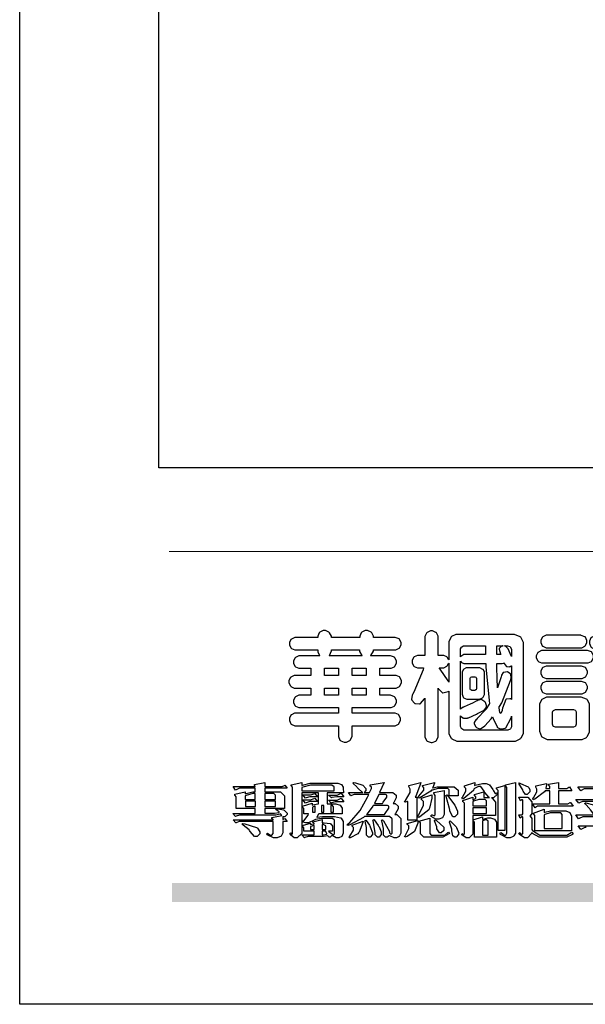
# Model space of a CAD drawing. Units: millimetres. Extents: x 1314 to 2994, y 472 to 1660.
# Drawn here: x 1314 to 1428, y 472 to 671 of the extents above; entities that cross this region are included whole.
import ezdxf

# ---------------------------------------------------------------- set-up
doc = ezdxf.new("R2010")
doc.units = ezdxf.units.MM

# ---------------------------------------------------------------- blocks, each defined once
blk = doc.blocks.new('華槶訂製')
at = {"color": 250}
for points in [[(9364.547, 3763.45), (9364.547, 3762.794), (9364.547, 3762.698), (9364.652, 3762.436), (9364.677, 3762.408), (9364.7, 3762.392), (9364.935, 3762.291), (9365.016, 3762.291), (9365.1, 3762.291), (9365.334, 3762.408), (9365.355, 3762.431), (9365.378, 3762.455), (9365.495, 3762.709), (9365.495, 3762.794), (9365.495, 3763.45), (9368.438, 3763.45), (9368.516, 3763.45), (9368.736, 3763.567), (9368.754, 3763.59), (9368.773, 3763.611), (9368.883, 3763.824), (9368.883, 3763.894), (9368.883, 3763.974), (9368.773, 3764.19), (9368.754, 3764.21), (9368.736, 3764.228), (9368.511, 3764.316), (9368.438, 3764.316), (9365.495, 3764.316), (9365.495, 3764.713), (9368.157, 3764.713), (9368.235, 3764.713), (9368.451, 3764.819), (9368.472, 3764.842), (9368.492, 3764.862), (9368.589, 3765.076), (9368.589, 3765.146), (9368.589, 3765.225), (9368.492, 3765.442), (9368.472, 3765.462), (9368.451, 3765.479), (9368.187, 3765.577), (9368.157, 3765.579), (9367.442, 3765.579), (9367.442, 3766.082), (9368.508, 3766.082), (9368.586, 3766.082), (9368.802, 3766.2), (9368.824, 3766.223), (9368.843, 3766.244), (9368.952, 3766.457), (9368.952, 3766.528), (9368.952, 3766.607), (9368.843, 3766.824), (9368.824, 3766.843), (9368.802, 3766.861), (9368.581, 3766.949), (9368.508, 3766.949), (9367.442, 3766.949), (9367.442, 3767.463), (9368.157, 3767.463), (9368.235, 3767.463), (9368.451, 3767.569), (9368.472, 3767.592), (9368.492, 3767.613), (9368.589, 3767.827), (9368.589, 3767.897), (9368.589, 3767.976), (9368.492, 3768.192), (9368.472, 3768.212), (9368.451, 3768.23), (9368.187, 3768.328), (9368.157, 3768.329), (9366.785, 3768.329), (9366.817, 3768.35), (9366.984, 3768.652), (9366.984, 3768.751), (9368.472, 3768.751), (9368.554, 3768.751), (9368.78, 3768.86), (9368.801, 3768.88), (9368.817, 3768.901), (9368.918, 3769.114), (9368.918, 3769.184), (9368.918, 3769.264), (9368.817, 3769.48), (9368.801, 3769.499), (9368.78, 3769.517), (9368.506, 3769.616), (9368.472, 3769.617), (9366.984, 3769.617), (9366.984, 3769.705), (9366.867, 3769.947), (9366.845, 3769.967), (9366.82, 3769.988), (9366.582, 3770.096), (9366.504, 3770.096), (9366.417, 3770.096), (9366.176, 3769.988), (9366.153, 3769.967), (9366.132, 3769.947), (9366.036, 3769.7), (9366.036, 3769.617), (9364.055, 3769.617), (9364.055, 3769.705), (9363.928, 3769.947), (9363.902, 3769.967), (9363.877, 3769.988), (9363.642, 3770.096), (9363.563, 3770.096), (9363.477, 3770.096), (9363.243, 3769.988), (9363.223, 3769.967), (9363.202, 3769.947), (9363.095, 3769.7), (9363.095, 3769.617), (9361.569, 3769.617), (9361.487, 3769.617), (9361.262, 3769.508), (9361.242, 3769.487), (9361.221, 3769.467), (9361.114, 3769.256), (9361.114, 3769.184), (9361.114, 3769.106), (9361.221, 3768.889), (9361.242, 3768.868), (9361.259, 3768.849), (9361.492, 3768.751), (9361.569, 3768.751), (9363.095, 3768.751), (9363.095, 3768.715), (9363.095, 3768.619), (9363.21, 3768.354), (9363.234, 3768.329), (9361.864, 3768.329), (9361.778, 3768.329), (9361.547, 3768.222), (9361.524, 3768.201), (9361.503, 3768.181), (9361.407, 3767.968), (9361.407, 3767.897), (9361.407, 3767.818), (9361.503, 3767.602), (9361.524, 3767.581), (9361.544, 3767.561), (9361.783, 3767.463), (9361.864, 3767.463), (9362.613, 3767.463), (9362.613, 3766.949), (9361.536, 3766.949), (9361.452, 3766.949), (9361.226, 3766.852), (9361.207, 3766.83), (9361.185, 3766.811), (9361.089, 3766.599), (9361.089, 3766.528), (9361.089, 3766.45), (9361.185, 3766.233), (9361.207, 3766.212), (9361.226, 3766.193), (9361.458, 3766.082), (9361.536, 3766.082), (9362.613, 3766.082), (9362.613, 3765.579), (9361.864, 3765.579), (9361.778, 3765.579), (9361.547, 3765.471), (9361.524, 3765.45), (9361.503, 3765.431), (9361.407, 3765.218), (9361.407, 3765.146), (9361.407, 3765.068), (9361.503, 3764.851), (9361.524, 3764.83), (9361.544, 3764.81), (9361.783, 3764.713), (9361.864, 3764.713), (9364.547, 3764.713), (9364.547, 3764.316), (9361.569, 3764.316), (9361.485, 3764.316), (9361.254, 3764.219), (9361.231, 3764.199), (9361.21, 3764.176), (9361.114, 3763.966), (9361.114, 3763.894), (9361.114, 3763.813), (9361.21, 3763.588), (9361.231, 3763.567), (9361.25, 3763.549), (9361.49, 3763.45), (9361.569, 3763.45), (9364.547, 3763.45)], [(9376.805, 3762.373), (9376.923, 3762.373), (9377.242, 3762.538), (9377.274, 3762.572), (9377.305, 3762.605), (9377.473, 3762.914), (9377.473, 3763.017), (9377.473, 3769.218), (9377.469, 3769.26), (9377.315, 3769.602), (9377.286, 3769.628), (9377.25, 3769.664), (9376.85, 3769.819), (9376.805, 3769.815), (9372.855, 3769.815), (9372.746, 3769.815), (9372.453, 3769.679), (9372.423, 3769.651), (9372.393, 3769.62), (9372.247, 3769.319), (9372.247, 3769.218), (9372.247, 3768.061), (9372.24, 3768.082), (9372.152, 3768.237), (9372.141, 3768.248), (9372.12, 3768.266), (9371.898, 3768.352), (9371.825, 3768.352), (9371.508, 3768.352), (9371.508, 3769.617), (9371.508, 3769.702), (9371.39, 3769.936), (9371.368, 3769.955), (9371.347, 3769.973), (9371.124, 3770.072), (9371.05, 3770.072), (9370.966, 3770.072), (9370.734, 3769.965), (9370.712, 3769.944), (9370.691, 3769.925), (9370.582, 3769.695), (9370.582, 3769.617), (9370.582, 3768.352), (9370.149, 3768.352), (9370.062, 3768.352), (9369.831, 3768.256), (9369.808, 3768.235), (9369.791, 3768.212), (9369.691, 3768.002), (9369.691, 3767.931), (9369.691, 3767.849), (9369.791, 3767.624), (9369.808, 3767.603), (9369.828, 3767.587), (9370.068, 3767.486), (9370.149, 3767.486), (9370.489, 3767.486), (9370.453, 3767.353), (9369.81, 3765.798), (9369.714, 3765.626), (9369.696, 3765.595), (9369.659, 3765.281), (9369.669, 3765.252), (9369.677, 3765.225), (9369.864, 3765.024), (9369.89, 3765.006), (9369.919, 3764.995), (9370.214, 3764.975), (9370.243, 3764.983), (9370.269, 3764.993), (9370.549, 3765.322), (9370.582, 3765.38), (9370.582, 3762.76), (9370.582, 3762.671), (9370.691, 3762.421), (9370.712, 3762.397), (9370.734, 3762.377), (9371.015, 3762.272), (9371.05, 3762.268), (9371.083, 3762.272), (9371.355, 3762.377), (9371.379, 3762.397), (9371.399, 3762.421), (9371.508, 3762.675), (9371.508, 3762.76), (9371.508, 3766.07), (9371.53, 3766.026), (9371.783, 3765.764), (9371.812, 3765.755), (9371.843, 3765.746), (9372.207, 3765.834), (9372.247, 3765.86), (9372.247, 3763.017), (9372.247, 3762.906), (9372.401, 3762.608), (9372.434, 3762.572), (9372.463, 3762.543), (9372.813, 3762.376), (9372.855, 3762.373), (9376.805, 3762.373)], [(9379.136, 3769.768), (9379.053, 3769.768), (9378.829, 3769.661), (9378.809, 3769.64), (9378.788, 3769.62), (9378.692, 3769.407), (9378.692, 3769.335), (9378.692, 3769.257), (9378.788, 3769.041), (9378.809, 3769.019), (9378.829, 3769), (9379.058, 3768.902), (9379.136, 3768.902), (9381.469, 3768.902), (9381.547, 3768.902), (9381.763, 3769.011), (9381.785, 3769.031), (9381.804, 3769.052), (9381.902, 3769.265), (9381.902, 3769.335), (9381.902, 3769.415), (9381.804, 3769.632), (9381.785, 3769.651), (9381.763, 3769.669), (9381.5, 3769.767), (9381.469, 3769.768), (9379.136, 3769.768)], [(9384.211, 3768.808), (9384.211, 3763.614), (9384.211, 3763.556), (9384.153, 3763.394), (9384.141, 3763.38), (9384.109, 3763.35), (9383.764, 3763.3), (9383.179, 3763.372), (9383.028, 3763.403), (9382.945, 3763.424), (9382.621, 3763.388), (9382.41, 3763.17), (9382.383, 3763.098), (9382.374, 3763.067), (9382.392, 3762.775), (9382.406, 3762.748), (9382.421, 3762.719), (9382.704, 3762.514), (9382.746, 3762.503), (9382.828, 3762.485), (9383.513, 3762.368), (9383.567, 3762.361), (9383.718, 3762.359), (9384.346, 3762.415), (9384.794, 3762.563), (9384.856, 3762.607), (9384.908, 3762.646), (9385.172, 3763.118), (9385.172, 3763.274), (9385.172, 3768.808), (9385.852, 3768.808), (9385.94, 3768.808), (9386.179, 3768.927), (9386.203, 3768.95), (9386.223, 3768.974), (9386.332, 3769.202), (9386.332, 3769.277), (9386.332, 3769.36), (9386.223, 3769.586), (9386.203, 3769.605), (9386.179, 3769.63), (9385.933, 3769.734), (9385.852, 3769.734), (9382.559, 3769.734), (9382.471, 3769.734), (9382.227, 3769.627), (9382.207, 3769.605), (9382.187, 3769.583), (9382.077, 3769.353), (9382.077, 3769.277), (9382.077, 3769.192), (9382.187, 3768.959), (9382.207, 3768.938), (9382.227, 3768.919), (9382.476, 3768.808), (9382.559, 3768.808), (9384.211, 3768.808)], [(9389.097, 3763.251), (9388.959, 3763.248), (9388.445, 3763.199), (9388.152, 3763.103), (9388.125, 3763.076), (9388.107, 3763.056), (9388.017, 3762.781), (9388.02, 3762.748), (9388.02, 3762.667), (9388.157, 3762.441), (9388.184, 3762.419), (9388.204, 3762.4), (9388.461, 3762.302), (9388.547, 3762.302), (9388.83, 3762.32), (9391.221, 3762.672), (9391.418, 3762.724), (9391.456, 3762.737), (9391.728, 3762.921), (9391.745, 3762.947), (9391.757, 3762.973), (9391.778, 3763.266), (9391.77, 3763.297), (9391.76, 3763.33), (9391.584, 3763.564), (9391.558, 3763.578), (9391.529, 3763.592), (9391.197, 3763.603), (9391.16, 3763.59), (9391.076, 3763.571), (9390.131, 3763.383), (9390.023, 3763.368), (9390.023, 3764.047), (9390.093, 3764.083), (9390.855, 3764.482), (9390.938, 3764.526), (9391.11, 3764.249), (9392.274, 3763.158), (9393.843, 3762.473), (9394.219, 3762.397), (9394.25, 3762.397), (9394.335, 3762.376), (9394.348, 3762.373), (9394.389, 3762.371), (9394.719, 3762.408), (9394.747, 3762.419), (9394.773, 3762.434), (9394.957, 3762.678), (9394.97, 3762.713), (9394.974, 3762.745), (9394.934, 3763.036), (9394.923, 3763.063), (9394.901, 3763.093), (9394.265, 3763.336), (9394.161, 3763.355), (9394.066, 3763.377), (9393.228, 3763.629), (9393.152, 3763.66), (9393.313, 3763.733), (9393.891, 3764.055), (9394.17, 3764.319), (9394.183, 3764.363), (9394.188, 3764.399), (9394.109, 3764.69), (9394.089, 3764.713), (9394.582, 3764.713), (9394.656, 3764.713), (9394.857, 3764.814), (9394.875, 3764.83), (9394.892, 3764.851), (9394.981, 3765.047), (9394.981, 3765.112), (9394.981, 3765.182), (9394.892, 3765.375), (9394.875, 3765.392), (9394.857, 3765.41), (9394.651, 3765.497), (9394.582, 3765.497), (9391.617, 3765.497), (9391.617, 3765.52), (9391.636, 3765.527), (9391.814, 3765.603), (9391.828, 3765.614), (9391.874, 3765.644), (9392.097, 3766.034), (9392.097, 3766.165), (9392.097, 3766.913), (9392.097, 3767.012), (9391.95, 3767.281), (9391.921, 3767.31), (9391.895, 3767.338), (9391.562, 3767.467), (9391.524, 3767.463), (9390.282, 3767.463), (9390.282, 3767.685), (9391.839, 3767.685), (9391.913, 3767.685), (9392.115, 3767.786), (9392.133, 3767.802), (9392.149, 3767.823), (9392.239, 3768.019), (9392.239, 3768.084), (9392.239, 3768.154), (9392.149, 3768.347), (9392.133, 3768.364), (9392.115, 3768.382), (9391.908, 3768.47), (9391.839, 3768.47), (9390.282, 3768.47), (9390.282, 3768.692), (9391.745, 3768.692), (9391.819, 3768.692), (9392.017, 3768.788), (9392.038, 3768.808), (9392.056, 3768.829), (9392.144, 3769.025), (9392.144, 3769.09), (9392.144, 3769.161), (9392.056, 3769.355), (9392.038, 3769.371), (9392.02, 3769.389), (9391.814, 3769.464), (9391.745, 3769.464), (9390.282, 3769.464), (9390.282, 3769.617), (9390.282, 3769.702), (9390.155, 3769.936), (9390.129, 3769.955), (9390.108, 3769.977), (9389.887, 3770.072), (9389.813, 3770.072), (9389.727, 3770.072), (9389.496, 3769.965), (9389.473, 3769.944), (9389.452, 3769.928), (9389.356, 3769.695), (9389.356, 3769.617), (9389.356, 3769.464), (9388.77, 3769.464), (9388.785, 3769.493), (9388.804, 3769.786), (9388.793, 3769.815), (9388.78, 3769.84), (9388.596, 3770.024), (9388.57, 3770.038), (9388.541, 3770.05), (9388.269, 3770.05), (9388.243, 3770.038), (9388.215, 3770.03), (9388.01, 3769.825), (9387.995, 3769.793), (9387.974, 3769.755), (9387.728, 3769.377), (9387.702, 3769.335), (9387.673, 3769.304), (9387.362, 3769), (9387.328, 3768.972), (9387.299, 3768.95), (9387.142, 3768.697), (9387.141, 3768.668), (9387.138, 3768.639), (9387.216, 3768.377), (9387.234, 3768.352), (9387.245, 3768.341), (9387.362, 3768.245), (9387.375, 3768.235), (9387.369, 3768.227), (9387.339, 3768.119), (9387.339, 3768.084), (9387.339, 3768.014), (9387.427, 3767.82), (9387.445, 3767.802), (9387.462, 3767.786), (9387.717, 3767.688), (9387.75, 3767.685), (9389.356, 3767.685), (9389.356, 3767.463), (9388.148, 3767.463), (9388.047, 3767.463), (9387.779, 3767.338), (9387.75, 3767.31), (9387.725, 3767.285), (9387.598, 3767.024), (9387.598, 3766.936), (9387.598, 3766.106), (9387.598, 3766.025), (9387.684, 3765.803), (9387.702, 3765.779), (9387.722, 3765.764), (9387.937, 3765.685), (9388.008, 3765.685), (9388.083, 3765.685), (9388.292, 3765.782), (9388.313, 3765.802), (9388.329, 3765.82), (9388.427, 3766.075), (9388.43, 3766.106), (9388.43, 3766.55), (9388.427, 3766.575), (9388.534, 3766.691), (9388.57, 3766.691), (9389.356, 3766.691), (9389.356, 3765.895), (9389.356, 3765.795), (9389.49, 3765.525), (9389.52, 3765.497), (9387.527, 3765.497), (9387.45, 3765.497), (9387.242, 3765.401), (9387.222, 3765.38), (9387.204, 3765.364), (9387.118, 3765.175), (9387.118, 3765.112), (9387.118, 3765.042), (9387.204, 3764.848), (9387.222, 3764.83), (9387.24, 3764.814), (9387.494, 3764.716), (9387.527, 3764.713), (9389.415, 3764.713), (9389.287, 3764.661), (9387.727, 3764.27), (9387.54, 3764.246), (9387.5, 3764.244), (9387.207, 3764.106), (9387.188, 3764.081), (9387.167, 3764.062), (9387.071, 3763.832), (9387.071, 3763.754), (9387.076, 3763.725), (9387.213, 3763.46), (9387.234, 3763.438), (9387.292, 3763.401), (9387.875, 3763.38), (9388.845, 3763.593), (9389.097, 3763.671), (9389.097, 3763.251)], [(9393.129, 3769.592), (9393.105, 3769.614), (9392.885, 3769.709), (9392.813, 3769.709), (9392.73, 3769.709), (9392.504, 3769.614), (9392.484, 3769.592), (9392.466, 3769.573), (9392.369, 3769.309), (9392.367, 3769.277), (9392.367, 3767.112), (9392.367, 3767.024), (9392.475, 3766.785), (9392.496, 3766.76), (9392.515, 3766.741), (9392.781, 3766.635), (9392.813, 3766.632), (9392.844, 3766.635), (9393.108, 3766.754), (9393.129, 3766.773), (9393.148, 3766.795), (9393.258, 3767.034), (9393.258, 3767.112), (9393.258, 3769.277), (9393.258, 3769.356), (9393.148, 3769.573), (9393.129, 3769.592)], [(9393.739, 3766.773), (9393.739, 3766.721), (9393.671, 3766.575), (9393.656, 3766.562), (9393.635, 3766.547), (9393.195, 3766.539), (9393.129, 3766.55), (9393.046, 3766.572), (9392.73, 3766.536), (9392.53, 3766.326), (9392.507, 3766.258), (9392.5, 3766.227), (9392.53, 3765.934), (9392.543, 3765.908), (9392.572, 3765.864), (9393.324, 3765.621), (9393.444, 3765.614), (9393.672, 3765.614), (9394.312, 3765.779), (9394.359, 3765.813), (9394.405, 3765.852), (9394.66, 3766.399), (9394.664, 3766.469), (9394.664, 3769.592), (9394.664, 3769.687), (9394.547, 3769.944), (9394.524, 3769.967), (9394.503, 3769.985), (9394.271, 3770.084), (9394.195, 3770.084), (9394.112, 3770.084), (9393.888, 3769.977), (9393.868, 3769.955), (9393.847, 3769.933), (9393.739, 3769.679), (9393.739, 3769.592), (9393.739, 3766.773)], [(9374.813, 3768.422), (9373.371, 3768.422), (9373.298, 3768.422), (9373.098, 3768.285), (9373.078, 3768.26), (9373.078, 3768.785), (9373.078, 3768.829), (9373.145, 3768.946), (9373.16, 3768.961), (9373.171, 3768.974), (9373.293, 3769.031), (9373.335, 3769.031), (9374.813, 3769.031), (9374.813, 3768.422)], [(9375.621, 3769.031), (9376.044, 3769.031), (9376.016, 3769.031), (9375.943, 3769.003), (9375.938, 3768.997), (9375.917, 3768.989), (9375.779, 3768.842), (9375.774, 3768.821), (9375.771, 3768.806), (9375.867, 3768.476), (9375.891, 3768.422), (9375.621, 3768.422), (9375.621, 3769.031)], [(9376.371, 3768.855), (9376.358, 3768.88), (9376.192, 3769.026), (9376.173, 3769.031), (9376.137, 3769.031), (9376.348, 3769.031), (9376.365, 3769.034), (9376.521, 3768.986), (9376.536, 3768.972), (9376.55, 3768.961), (9376.625, 3768.803), (9376.628, 3768.785), (9376.628, 3768.282), (9376.607, 3768.341), (9376.394, 3768.818), (9376.371, 3768.855)], [(9363.89, 3768.329), (9363.917, 3768.354), (9364.052, 3768.674), (9364.055, 3768.715), (9364.055, 3768.751), (9366.024, 3768.751), (9366.024, 3768.647), (9366.171, 3768.359), (9366.2, 3768.329), (9363.89, 3768.329)], [(9378.82, 3768.704), (9378.738, 3768.704), (9378.511, 3768.596), (9378.492, 3768.575), (9378.471, 3768.556), (9378.363, 3768.343), (9378.363, 3768.271), (9378.363, 3768.192), (9378.471, 3767.976), (9378.492, 3767.955), (9378.51, 3767.936), (9378.742, 3767.838), (9378.82, 3767.838), (9381.915, 3767.838), (9381.996, 3767.838), (9382.221, 3767.947), (9382.242, 3767.967), (9382.26, 3767.987), (9382.359, 3768.201), (9382.359, 3768.271), (9382.359, 3768.35), (9382.26, 3768.567), (9382.242, 3768.587), (9382.221, 3768.605), (9381.949, 3768.702), (9381.915, 3768.704), (9378.82, 3768.704)], [(9389.356, 3768.47), (9388.042, 3768.47), (9388.065, 3768.499), (9388.233, 3768.688), (9388.243, 3768.692), (9389.356, 3768.692), (9389.356, 3768.47)], [(9372.247, 3766.503), (9372.2, 3766.577), (9371.651, 3767.4), (9371.589, 3767.486), (9371.825, 3767.486), (9371.903, 3767.486), (9372.12, 3767.605), (9372.141, 3767.628), (9372.152, 3767.639), (9372.24, 3767.797), (9372.247, 3767.815), (9372.247, 3766.503)], [(9374.859, 3764.607), (9374.823, 3764.564), (9374.237, 3763.951), (9374.156, 3763.871), (9374.135, 3763.852), (9374.027, 3763.675), (9374.027, 3763.614), (9374.029, 3763.592), (9374.135, 3763.365), (9374.156, 3763.344), (9374.179, 3763.328), (9374.393, 3763.23), (9374.415, 3763.227), (9374.463, 3763.23), (9374.784, 3763.445), (9375.204, 3763.925), (9375.305, 3764.059), (9375.346, 3763.956), (9375.627, 3763.37), (9375.645, 3763.355), (9375.665, 3763.336), (9375.85, 3763.227), (9375.914, 3763.227), (9375.984, 3763.227), (9376.174, 3763.274), (9376.195, 3763.286), (9376.236, 3763.3), (9376.596, 3763.953), (9376.628, 3764.07), (9376.628, 3764.117), (9376.628, 3763.425), (9376.628, 3763.377), (9376.569, 3763.242), (9376.558, 3763.227), (9376.544, 3763.215), (9376.368, 3763.149), (9376.348, 3763.145), (9373.335, 3763.145), (9373.314, 3763.149), (9373.16, 3763.226), (9373.148, 3763.238), (9373.135, 3763.253), (9373.078, 3763.383), (9373.078, 3763.425), (9373.078, 3764.129), (9373.087, 3764.114), (9373.236, 3763.998), (9373.254, 3763.989), (9373.281, 3763.98), (9373.552, 3763.98), (9373.583, 3763.989), (9373.628, 3764.007), (9374.193, 3764.259), (9374.262, 3764.293), (9374.307, 3764.318), (9374.68, 3764.517), (9374.707, 3764.537), (9374.739, 3764.558), (9374.895, 3764.738), (9374.895, 3764.796), (9374.895, 3764.873), (9374.815, 3765.074), (9374.8, 3765.101), (9374.782, 3765.125), (9374.569, 3765.269), (9374.543, 3765.275), (9374.519, 3765.278), (9374.255, 3765.211), (9374.226, 3765.193), (9374.205, 3765.178), (9373.853, 3764.996), (9373.804, 3764.972), (9373.754, 3764.949), (9373.323, 3764.762), (9373.288, 3764.749), (9373.264, 3764.741), (9373.089, 3764.623), (9373.078, 3764.607), (9373.078, 3767.955), (9373.08, 3767.952), (9373.127, 3767.895), (9373.137, 3767.885), (9373.152, 3767.874), (9373.316, 3767.802), (9373.371, 3767.802), (9374.836, 3767.802), (9374.841, 3767.56), (9375.067, 3765.211), (9375.106, 3764.983), (9375.082, 3764.949), (9374.877, 3764.638), (9374.859, 3764.607)], [(9375.868, 3764.9), (9375.95, 3765.05), (9376.563, 3766.619), (9376.605, 3766.785), (9376.61, 3766.813), (9376.581, 3767.034), (9376.569, 3767.053), (9376.555, 3767.071), (9376.371, 3767.198), (9376.348, 3767.206), (9376.324, 3767.21), (9376.098, 3767.18), (9376.078, 3767.171), (9376.06, 3767.162), (9375.935, 3766.976), (9375.927, 3766.949), (9375.906, 3766.868), (9375.687, 3766.165), (9375.668, 3766.106), (9375.661, 3766.165), (9375.634, 3766.71), (9375.611, 3767.581), (9375.609, 3767.802), (9375.95, 3767.802), (9375.99, 3767.802), (9376.099, 3767.833), (9376.114, 3767.838), (9376.114, 3767.827), (9376.122, 3767.801), (9376.259, 3767.613), (9376.277, 3767.603), (9376.295, 3767.592), (9376.5, 3767.576), (9376.524, 3767.581), (9376.532, 3767.584), (9376.618, 3767.635), (9376.628, 3767.639), (9376.628, 3765.275), (9376.625, 3765.281), (9376.555, 3765.32), (9376.547, 3765.322), (9376.519, 3765.328), (9376.284, 3765.309), (9376.266, 3765.299), (9376.237, 3765.287), (9376.003, 3764.674), (9375.984, 3764.562), (9375.974, 3764.517), (9375.894, 3764.293), (9375.868, 3764.293), (9375.868, 3764.293), (9375.837, 3764.355), (9375.832, 3764.363), (9375.829, 3764.381), (9375.779, 3764.703), (9375.774, 3764.749), (9375.779, 3764.763), (9375.858, 3764.889), (9375.868, 3764.9)], [(9379.136, 3767.615), (9379.053, 3767.615), (9378.829, 3767.507), (9378.809, 3767.486), (9378.788, 3767.467), (9378.692, 3767.254), (9378.692, 3767.182), (9378.692, 3767.104), (9378.788, 3766.888), (9378.809, 3766.866), (9378.829, 3766.847), (9379.058, 3766.749), (9379.136, 3766.749), (9381.493, 3766.749), (9381.575, 3766.749), (9381.799, 3766.855), (9381.82, 3766.877), (9381.84, 3766.899), (9381.937, 3767.112), (9381.937, 3767.182), (9381.937, 3767.262), (9381.84, 3767.478), (9381.82, 3767.498), (9381.799, 3767.516), (9381.527, 3767.613), (9381.493, 3767.615), (9379.136, 3767.615)], [(9364.547, 3766.949), (9363.562, 3766.949), (9363.562, 3767.463), (9364.547, 3767.463), (9364.547, 3766.949)], [(9365.495, 3767.463), (9366.48, 3767.463), (9366.48, 3766.949), (9365.495, 3766.949), (9365.495, 3767.463)], [(9374.367, 3765.299), (9374.391, 3765.302), (9374.617, 3765.4), (9374.637, 3765.416), (9374.657, 3765.437), (9374.753, 3765.623), (9374.753, 3765.685), (9374.753, 3767.136), (9374.753, 3767.195), (9374.677, 3767.354), (9374.661, 3767.369), (9374.639, 3767.39), (9374.434, 3767.486), (9374.367, 3767.486), (9373.536, 3767.486), (9373.474, 3767.486), (9373.303, 3767.4), (9373.288, 3767.382), (9373.27, 3767.364), (9373.184, 3767.193), (9373.184, 3767.136), (9373.184, 3765.685), (9373.181, 3765.658), (9373.259, 3765.434), (9373.277, 3765.416), (9373.293, 3765.4), (9373.508, 3765.302), (9373.536, 3765.299), (9374.367, 3765.299)], [(9374.052, 3766.866), (9374.078, 3766.866), (9374.149, 3766.837), (9374.156, 3766.83), (9374.161, 3766.826), (9374.192, 3766.76), (9374.192, 3766.737), (9374.192, 3766.047), (9374.188, 3766.04), (9374.159, 3765.963), (9374.156, 3765.953), (9374.149, 3765.952), (9374.063, 3765.922), (9374.052, 3765.919), (9373.887, 3765.919), (9373.86, 3765.919), (9373.79, 3765.948), (9373.782, 3765.953), (9373.775, 3765.959), (9373.746, 3766.026), (9373.746, 3766.047), (9373.746, 3766.737), (9373.746, 3766.762), (9373.775, 3766.822), (9373.782, 3766.83), (9373.783, 3766.834), (9373.872, 3766.865), (9373.887, 3766.866), (9374.052, 3766.866)], [(9379.136, 3766.55), (9379.053, 3766.55), (9378.829, 3766.443), (9378.809, 3766.422), (9378.788, 3766.403), (9378.692, 3766.189), (9378.692, 3766.118), (9378.692, 3766.04), (9378.788, 3765.823), (9378.809, 3765.802), (9378.829, 3765.782), (9379.058, 3765.685), (9379.136, 3765.685), (9381.493, 3765.685), (9381.575, 3765.685), (9381.799, 3765.791), (9381.82, 3765.813), (9381.84, 3765.834), (9381.937, 3766.047), (9381.937, 3766.118), (9381.937, 3766.197), (9381.84, 3766.414), (9381.82, 3766.433), (9381.799, 3766.451), (9381.527, 3766.549), (9381.493, 3766.55), (9379.136, 3766.55)], [(9390.093, 3765.497), (9390.123, 3765.525), (9390.279, 3765.857), (9390.282, 3765.895), (9390.282, 3766.691), (9391.089, 3766.691), (9391.133, 3766.691), (9391.265, 3766.55), (9391.265, 3766.503), (9391.265, 3766.459), (9391.228, 3766.34), (9391.22, 3766.328), (9391.22, 3766.322), (9391.166, 3766.304), (9391.148, 3766.304), (9391.148, 3766.304), (9390.981, 3766.335), (9390.961, 3766.34), (9390.922, 3766.347), (9390.621, 3766.297), (9390.598, 3766.282), (9390.573, 3766.271), (9390.419, 3766.044), (9390.411, 3766.012), (9390.404, 3765.986), (9390.455, 3765.732), (9390.469, 3765.707), (9390.481, 3765.688), (9390.697, 3765.543), (9390.727, 3765.533), (9390.727, 3765.497), (9390.093, 3765.497)], [(9364.547, 3765.579), (9363.562, 3765.579), (9363.562, 3766.082), (9364.547, 3766.082), (9364.547, 3765.579)], [(9365.495, 3766.082), (9366.48, 3766.082), (9366.48, 3765.579), (9365.495, 3765.579), (9365.495, 3766.082)], [(9381.469, 3762.478), (9381.576, 3762.478), (9381.873, 3762.635), (9381.902, 3762.665), (9381.934, 3762.695), (9382.09, 3762.998), (9382.09, 3763.098), (9382.09, 3764.866), (9382.09, 3764.968), (9381.944, 3765.243), (9381.915, 3765.275), (9381.885, 3765.307), (9381.513, 3765.453), (9381.469, 3765.45), (9379.172, 3765.45), (9379.07, 3765.45), (9378.791, 3765.313), (9378.762, 3765.286), (9378.732, 3765.258), (9378.586, 3764.965), (9378.586, 3764.866), (9378.586, 3763.098), (9378.583, 3763.061), (9378.729, 3762.701), (9378.762, 3762.665), (9378.791, 3762.639), (9379.133, 3762.481), (9379.172, 3762.478), (9381.469, 3762.478)], [(9380.93, 3764.584), (9380.971, 3764.584), (9381.081, 3764.535), (9381.094, 3764.526), (9381.106, 3764.517), (9381.164, 3764.41), (9381.164, 3764.374), (9381.164, 3763.59), (9381.164, 3763.546), (9381.114, 3763.427), (9381.106, 3763.414), (9381.093, 3763.403), (9380.971, 3763.344), (9380.93, 3763.344), (9379.722, 3763.344), (9379.704, 3763.347), (9379.579, 3763.406), (9379.571, 3763.414), (9379.558, 3763.424), (9379.512, 3763.549), (9379.512, 3763.59), (9379.512, 3764.374), (9379.509, 3764.387), (9379.548, 3764.503), (9379.558, 3764.514), (9379.569, 3764.524), (9379.707, 3764.582), (9379.722, 3764.584), (9380.93, 3764.584)], [(9392.074, 3764.492), (9392.061, 3764.51), (9391.914, 3764.693), (9391.898, 3764.713), (9393.305, 3764.713), (9393.243, 3764.682), (9392.412, 3764.322), (9392.308, 3764.28), (9392.302, 3764.28), (9392.286, 3764.272), (9392.286, 3764.269), (9392.268, 3764.286), (9392.091, 3764.475), (9392.074, 3764.492)]]:
    blk.add_lwpolyline(points, close=True, dxfattribs=at)
blk = doc.blocks.new('專屬為您創造幸褔空間')
at = {"color": 7}
for points in [[(9361.272, 3756.175), (9361.272, 3755.976), (9361.414, 3756.046), (9361.578, 3755.823), (9361.272, 3755.823), (9361.272, 3755.122), (9361.272, 3755.04), (9361.155, 3754.796), (9360.882, 3754.689), (9360.792, 3754.689), (9360.628, 3754.689), (9360.181, 3754.894), (9360.136, 3754.935), (9360.194, 3755.016), (9360.224, 3754.997), (9360.413, 3754.887), (9360.476, 3754.887), (9360.505, 3754.887), (9360.593, 3754.993), (9360.593, 3755.028), (9360.593, 3755.823), (9358.308, 3755.823), (9358.225, 3755.823), (9358.014, 3755.745), (9357.979, 3755.731), (9357.804, 3755.952), (9360.593, 3755.952), (9360.593, 3755.963), (9360.593, 3755.978), (9360.539, 3756.022), (9360.523, 3756.022), (9360.51, 3756.022), (9360.51, 3756.103), (9361.191, 3756.256), (9361.187, 3756.26), (9361.148, 3756.31), (9361.144, 3756.315), (9361.137, 3756.322), (9361.11, 3756.362), (9361.11, 3756.362), (9361.07, 3756.348), (9360.792, 3756.268), (9360.699, 3756.268), (9358.319, 3756.268), (9358.231, 3756.268), (9358.003, 3756.193), (9357.968, 3756.175), (9357.781, 3756.396), (9359.34, 3756.396), (9359.34, 3756.748), (9358.015, 3756.748), (9358.015, 3757.533), (9358.015, 3757.562), (9357.944, 3757.65), (9357.921, 3757.65), (9357.921, 3757.731), (9358.648, 3757.896), (9358.648, 3757.767), (9358.712, 3757.788), (9359.182, 3757.896), (9359.34, 3757.896), (9359.34, 3758.152), (9358.319, 3758.152), (9358.231, 3758.152), (9358.012, 3758.045), (9357.968, 3758.024), (9357.804, 3758.281), (9359.34, 3758.281), (9359.34, 3758.302), (9359.293, 3758.358), (9359.281, 3758.362), (9359.281, 3758.421), (9360.007, 3758.562), (9360.007, 3758.281), (9361.156, 3758.281), (9361.216, 3758.281), (9361.375, 3758.358), (9361.402, 3758.374), (9361.565, 3758.152), (9360.007, 3758.152), (9360.007, 3757.896), (9361.015, 3757.896), (9361.105, 3757.896), (9361.378, 3757.624), (9361.378, 3757.533), (9361.378, 3756.748), (9360.007, 3756.748), (9360.007, 3756.409), (9360.688, 3756.409), (9360.688, 3756.409), (9360.982, 3756.468), (9361.015, 3756.479), (9361.002, 3756.497), (9360.807, 3756.652), (9360.781, 3756.667), (9360.803, 3756.725), (9360.94, 3756.725), (9361.322, 3756.637), (9361.355, 3756.619), (9361.39, 3756.603), (9361.565, 3756.423), (9361.565, 3756.362), (9361.565, 3756.31), (9361.408, 3756.15), (9361.355, 3756.15), (9361.334, 3756.15), (9361.28, 3756.173), (9361.272, 3756.175)], [(9365.504, 3757.825), (9364.378, 3757.825), (9364.378, 3757.075), (9364.882, 3757.075), (9364.98, 3757.075), (9365.278, 3756.979), (9365.41, 3756.762), (9365.41, 3756.689), (9365.41, 3756.362), (9363.78, 3756.362), (9363.767, 3756.342), (9363.652, 3756.138), (9363.64, 3756.116), (9363.67, 3756.126), (9364.05, 3756.175), (9364.179, 3756.175), (9364.729, 3756.175), (9364.876, 3756.175), (9365.289, 3756.095), (9365.315, 3756.08), (9365.344, 3756.064), (9365.479, 3755.832), (9365.479, 3755.753), (9365.479, 3755.097), (9365.479, 3755.022), (9365.388, 3754.793), (9365.175, 3754.689), (9365.105, 3754.689), (9365.002, 3754.689), (9364.726, 3754.847), (9364.695, 3754.876), (9364.695, 3754.842), (9364.588, 3754.736), (9364.553, 3754.736), (9364.515, 3754.736), (9364.407, 3754.824), (9364.402, 3754.84), (9364.381, 3754.832), (9364.106, 3754.794), (9364.015, 3754.794), (9363.124, 3754.794), (9363.037, 3754.794), (9362.807, 3754.707), (9362.773, 3754.689), (9362.586, 3754.91), (9363.453, 3754.91), (9363.453, 3755.145), (9362.739, 3755.145), (9362.739, 3755.367), (9362.739, 3755.4), (9362.659, 3755.491), (9362.644, 3755.496), (9362.644, 3755.555), (9363.208, 3755.718), (9363.208, 3755.613), (9363.212, 3755.617), (9363.418, 3755.667), (9363.453, 3755.672), (9363.45, 3755.683), (9363.382, 3755.763), (9363.37, 3755.765), (9363.37, 3755.812), (9364.015, 3755.976), (9364.015, 3755.742), (9364.161, 3755.742), (9364.576, 3755.683), (9364.601, 3755.672), (9364.62, 3755.661), (9364.729, 3755.495), (9364.729, 3755.437), (9364.729, 3755.145), (9364.449, 3755.145), (9364.479, 3755.133), (9364.674, 3754.984), (9364.684, 3754.969), (9364.698, 3754.961), (9364.783, 3754.922), (9364.812, 3754.922), (9364.828, 3754.922), (9364.882, 3754.975), (9364.882, 3754.992), (9364.882, 3755.871), (9364.882, 3755.915), (9364.732, 3756.046), (9364.684, 3756.046), (9364.132, 3756.046), (9363.976, 3756.046), (9363.557, 3755.97), (9363.511, 3755.952), (9363.465, 3755.915), (9363.059, 3755.731), (9362.926, 3755.731), (9362.849, 3755.731), (9362.656, 3755.789), (9362.622, 3755.801), (9362.622, 3755.871), (9362.732, 3755.871), (9363.041, 3756.281), (9363.066, 3756.362), (9362.739, 3756.362), (9362.739, 3756.714), (9362.739, 3756.746), (9362.649, 3756.839), (9362.633, 3756.843), (9362.633, 3756.912), (9363.323, 3757.122), (9363.323, 3756.971), (9363.355, 3756.985), (9363.718, 3757.073), (9363.757, 3757.075), (9363.757, 3757.825), (9362.586, 3757.825), (9362.586, 3755.075), (9362.586, 3754.982), (9362.268, 3754.701), (9362.164, 3754.701), (9362.063, 3754.701), (9361.795, 3754.905), (9361.765, 3754.946), (9361.835, 3755.028), (9361.843, 3755.016), (9361.897, 3754.957), (9361.917, 3754.957), (9361.925, 3754.957), (9361.952, 3755.002), (9361.952, 3755.016), (9361.952, 3758.199), (9361.952, 3758.232), (9361.876, 3758.327), (9361.858, 3758.328), (9361.858, 3758.398), (9362.586, 3758.562), (9362.586, 3758.351), (9362.641, 3758.375), (9363.188, 3758.504), (9363.37, 3758.504), (9365.022, 3758.504), (9365.11, 3758.504), (9365.375, 3758.418), (9365.491, 3758.227), (9365.491, 3758.164), (9365.504, 3757.825)], [(9364.846, 3757.965), (9364.846, 3758.199), (9364.846, 3758.244), (9364.696, 3758.374), (9364.648, 3758.374), (9363.394, 3758.374), (9363.195, 3758.374), (9362.656, 3758.239), (9362.597, 3758.211), (9362.597, 3757.965), (9364.846, 3757.965)], [(9369.523, 3755.075), (9369.523, 3755.008), (9369.425, 3754.824), (9369.405, 3754.806), (9369.388, 3754.79), (9369.207, 3754.701), (9369.148, 3754.701), (9369.039, 3754.701), (9368.746, 3754.826), (9368.715, 3754.852), (9368.702, 3754.832), (9368.552, 3754.736), (9368.504, 3754.736), (9368.45, 3754.736), (9368.292, 3754.886), (9368.292, 3754.935), (9368.292, 3754.946), (9368.292, 3754.997), (9368.303, 3755.109), (9368.303, 3755.145), (9368.303, 3755.338), (9368.186, 3755.869), (9368.163, 3755.918), (9368.222, 3755.952), (9368.292, 3755.88), (9368.712, 3755.14), (9368.727, 3755.063), (9368.728, 3755.044), (9368.806, 3754.935), (9368.833, 3754.935), (9368.849, 3754.935), (9368.902, 3755.013), (9368.902, 3755.039), (9368.902, 3755.963), (9368.902, 3756.017), (9368.734, 3756.175), (9368.68, 3756.175), (9366.969, 3756.175), (9366.907, 3756.108), (9365.94, 3755.591), (9365.808, 3755.555), (9365.773, 3755.613), (9365.945, 3755.769), (9366.663, 3756.606), (9367.193, 3757.524), (9367.273, 3757.719), (9366.336, 3757.719), (9366.259, 3757.719), (9366.069, 3757.643), (9366.031, 3757.625), (9365.855, 3757.86), (9366.863, 3757.86), (9366.839, 3757.866), (9366.505, 3758.159), (9366.464, 3758.211), (9366.44, 3758.247), (9366.186, 3758.493), (9366.16, 3758.504), (9366.196, 3758.562), (9366.342, 3758.543), (9366.853, 3758.377), (9367.073, 3758.138), (9367.073, 3758.058), (9367.073, 3758.009), (9366.964, 3757.869), (9366.945, 3757.86), (9367.332, 3757.86), (9367.351, 3757.913), (9367.46, 3758.146), (9367.46, 3758.223), (9367.46, 3758.247), (9367.38, 3758.312), (9367.366, 3758.317), (9367.366, 3758.387), (9368.339, 3758.562), (9368.035, 3757.86), (9368.878, 3757.86), (9368.956, 3757.86), (9369.195, 3757.676), (9369.195, 3757.614), (9369.195, 3757.485), (9369.018, 3757.155), (9368.984, 3757.1), (9369.043, 3757.1), (9369.116, 3757.1), (9369.335, 3756.907), (9369.335, 3756.843), (9369.335, 3756.711), (9369.142, 3756.38), (9369.101, 3756.315), (9369.136, 3756.315), (9369.233, 3756.315), (9369.523, 3756.035), (9369.523, 3755.94), (9369.523, 3755.075)], [(9370.906, 3758.562), (9370.893, 3758.458), (9370.562, 3757.591), (9370.507, 3757.521), (9370.624, 3757.521), (9370.624, 3755.918), (9370.003, 3755.918), (9370.003, 3757.239), (9369.988, 3757.235), (9369.824, 3757.188), (9369.804, 3757.181), (9369.77, 3757.239), (9369.837, 3757.298), (9370.167, 3757.851), (9370.167, 3758.035), (9370.167, 3758.097), (9370.079, 3758.273), (9370.063, 3758.281), (9370.063, 3758.351), (9370.906, 3758.562)], [(9373.531, 3757.625), (9372.886, 3757.625), (9372.886, 3758.024), (9372.886, 3758.052), (9372.789, 3758.13), (9372.758, 3758.13), (9372.242, 3758.13), (9372.097, 3758.13), (9371.716, 3758.032), (9371.668, 3758.011), (9371.599, 3757.941), (9370.846, 3757.492), (9370.765, 3757.474), (9370.708, 3757.555), (9370.774, 3757.606), (9371.116, 3758.016), (9371.116, 3758.152), (9371.116, 3758.188), (9371.046, 3758.287), (9371.035, 3758.292), (9371.035, 3758.34), (9371.866, 3758.562), (9371.857, 3758.519), (9371.752, 3758.197), (9371.737, 3758.175), (9371.772, 3758.188), (9372.061, 3758.257), (9372.159, 3758.257), (9373.155, 3758.257), (9373.248, 3758.257), (9373.531, 3758.021), (9373.531, 3757.941), (9373.531, 3757.625)], [(9372.535, 3756.385), (9372.535, 3756.312), (9372.426, 3756.087), (9372.172, 3755.988), (9372.089, 3755.988), (9371.969, 3755.988), (9371.64, 3756.185), (9371.609, 3756.222), (9371.679, 3756.304), (9371.694, 3756.289), (9371.832, 3756.222), (9371.832, 3756.222), (9371.855, 3756.222), (9371.925, 3756.3), (9371.925, 3756.326), (9371.925, 3757.591), (9371.925, 3757.638), (9371.837, 3757.773), (9371.821, 3757.778), (9371.821, 3757.848), (9372.535, 3757.988), (9372.535, 3756.385)], [(9376.285, 3757.79), (9376.267, 3757.741), (9375.981, 3757.485), (9375.886, 3757.485), (9375.839, 3757.485), (9375.885, 3757.469), (9376.121, 3757.184), (9376.121, 3757.088), (9376.121, 3756.256), (9374.55, 3756.256), (9374.55, 3755.039), (9374.55, 3754.953), (9374.287, 3754.689), (9374.199, 3754.689), (9374.089, 3754.689), (9373.785, 3754.894), (9373.766, 3754.935), (9373.824, 3754.992), (9373.832, 3754.98), (9373.896, 3754.922), (9373.917, 3754.922), (9373.925, 3754.922), (9373.953, 3754.968), (9373.953, 3754.982), (9373.953, 3757.088), (9373.953, 3757.121), (9373.863, 3757.213), (9373.847, 3757.215), (9373.847, 3757.31), (9374.55, 3757.544), (9374.55, 3757.345), (9374.562, 3757.355), (9374.737, 3757.443), (9374.761, 3757.451), (9374.761, 3757.533), (9374.761, 3757.56), (9374.672, 3757.635), (9374.656, 3757.638), (9374.656, 3757.719), (9375.323, 3757.907), (9375.323, 3757.508), (9375.699, 3757.508), (9375.667, 3757.529), (9375.393, 3757.85), (9375.37, 3757.896), (9375.338, 3757.96), (9375.115, 3758.281), (9375.042, 3758.281), (9374.936, 3758.281), (9374.65, 3758.127), (9374.62, 3758.094), (9374.587, 3758.009), (9373.927, 3757.428), (9373.824, 3757.392), (9373.766, 3757.497), (9373.814, 3757.544), (9374.059, 3757.957), (9374.059, 3758.094), (9374.059, 3758.13), (9373.969, 3758.229), (9373.953, 3758.234), (9373.953, 3758.317), (9374.679, 3758.562), (9374.679, 3758.508), (9374.657, 3758.354), (9374.656, 3758.34), (9374.705, 3758.364), (9375.23, 3758.48), (9375.406, 3758.48), (9375.476, 3758.48), (9375.67, 3758.413), (9375.688, 3758.398), (9375.707, 3758.384), (9375.939, 3758.061), (9375.968, 3758.011), (9375.991, 3757.973), (9376.114, 3757.778), (9376.156, 3757.778), (9376.173, 3757.778), (9376.22, 3757.829), (9376.227, 3757.837), (9376.285, 3757.79)], [(9376.788, 3755.192), (9376.32, 3755.192), (9376.32, 3757.977), (9376.32, 3758.009), (9376.218, 3758.1), (9376.202, 3758.106), (9376.202, 3758.175), (9376.788, 3758.34), (9376.788, 3755.192)], [(9377.516, 3755.086), (9377.516, 3755.016), (9377.405, 3754.827), (9377.385, 3754.806), (9377.368, 3754.79), (9377.162, 3754.689), (9377.094, 3754.689), (9376.93, 3754.689), (9376.48, 3754.923), (9376.437, 3754.969), (9376.508, 3755.063), (9376.543, 3755.034), (9376.753, 3754.887), (9376.824, 3754.887), (9376.85, 3754.887), (9376.93, 3755.019), (9376.93, 3755.063), (9376.93, 3758.164), (9376.93, 3758.197), (9376.85, 3758.291), (9376.835, 3758.292), (9376.835, 3758.387), (9377.516, 3758.562), (9377.516, 3755.086)], [(9378.535, 3757.977), (9378.535, 3757.913), (9378.349, 3757.719), (9378.289, 3757.719), (9378.227, 3757.719), (9378.058, 3757.954), (9378.043, 3758), (9378.028, 3758.042), (9377.784, 3758.434), (9377.75, 3758.468), (9377.796, 3758.527), (9377.88, 3758.497), (9378.407, 3758.255), (9378.429, 3758.234), (9378.447, 3758.217), (9378.535, 3758.037), (9378.535, 3757.977)], [(9381.546, 3756.899), (9379.12, 3756.899), (9379.066, 3756.899), (9378.935, 3756.813), (9378.909, 3756.795), (9378.721, 3757.064), (9379.93, 3757.064), (9379.93, 3757.977), (9379.589, 3757.977), (9379.55, 3757.902), (9378.868, 3757.384), (9378.769, 3757.357), (9378.733, 3757.427), (9378.78, 3757.48), (9379.028, 3757.905), (9379.028, 3758.047), (9379.028, 3758.094), (9378.956, 3758.229), (9378.944, 3758.234), (9378.944, 3758.317), (9379.695, 3758.491), (9379.695, 3758.402), (9379.645, 3758.163), (9379.636, 3758.13), (9379.93, 3758.13), (9379.93, 3758.245), (9379.93, 3758.274), (9379.849, 3758.361), (9379.835, 3758.362), (9379.835, 3758.444), (9380.538, 3758.562), (9380.538, 3758.13), (9381.054, 3758.13), (9381.112, 3758.13), (9381.259, 3758.226), (9381.288, 3758.245), (9381.464, 3757.977), (9380.538, 3757.977), (9380.538, 3757.064), (9381.135, 3757.064), (9381.194, 3757.064), (9381.34, 3757.153), (9381.372, 3757.17), (9381.546, 3756.899)], [(9359.34, 3757.38), (9359.34, 3757.778), (9359.166, 3757.778), (9358.715, 3757.65), (9358.648, 3757.625), (9358.648, 3757.38), (9359.34, 3757.38)], [(9359.352, 3757.251), (9358.66, 3757.251), (9358.66, 3756.877), (9359.352, 3756.877), (9359.352, 3757.251)], [(9360.747, 3757.38), (9360.747, 3757.625), (9360.747, 3757.664), (9360.649, 3757.778), (9360.616, 3757.778), (9360.007, 3757.778), (9360.007, 3757.38), (9360.747, 3757.38)], [(9360.747, 3757.251), (9360.007, 3757.251), (9360.007, 3756.877), (9360.747, 3756.877), (9360.747, 3757.251)], [(9363.699, 3757.567), (9363.265, 3757.567), (9363.159, 3757.567), (9362.89, 3757.492), (9362.843, 3757.474), (9362.678, 3757.684), (9363.102, 3757.684), (9363.204, 3757.684), (9363.465, 3757.773), (9363.511, 3757.79), (9363.699, 3757.567)], [(9363.699, 3757.228), (9363.265, 3757.228), (9363.159, 3757.228), (9362.89, 3757.14), (9362.843, 3757.122), (9362.678, 3757.345), (9363.102, 3757.345), (9363.204, 3757.345), (9363.465, 3757.433), (9363.511, 3757.451), (9363.699, 3757.228)], [(9365.527, 3757.555), (9365.035, 3757.555), (9365.035, 3757.555), (9364.696, 3757.498), (9364.659, 3757.485), (9364.472, 3757.672), (9364.977, 3757.672), (9365.066, 3757.672), (9365.296, 3757.778), (9365.34, 3757.801), (9365.527, 3757.555)], [(9365.527, 3757.215), (9365.035, 3757.215), (9364.934, 3757.215), (9364.677, 3757.137), (9364.636, 3757.122), (9364.472, 3757.332), (9364.977, 3757.332), (9365.066, 3757.332), (9365.296, 3757.432), (9365.34, 3757.451), (9365.527, 3757.215)], [(9368.526, 3757.65), (9368.526, 3757.668), (9368.439, 3757.719), (9368.409, 3757.719), (9367.976, 3757.719), (9367.672, 3757.1), (9368.233, 3757.1), (9368.282, 3757.179), (9368.526, 3757.533), (9368.526, 3757.65)], [(9371.679, 3757.697), (9371.679, 3757.451), (9371.523, 3756.772), (9371.492, 3756.714), (9371.46, 3756.655), (9370.852, 3756.159), (9370.765, 3756.116), (9370.695, 3756.198), (9370.758, 3756.266), (9371.093, 3756.953), (9371.093, 3757.181), (9371.093, 3757.225), (9370.976, 3757.355), (9370.953, 3757.357), (9370.953, 3757.462), (9371.679, 3757.697)], [(9373.473, 3756.421), (9373.473, 3756.354), (9373.277, 3756.15), (9373.214, 3756.15), (9373.144, 3756.15), (9372.942, 3756.552), (9372.934, 3756.631), (9372.921, 3756.733), (9372.687, 3757.583), (9372.652, 3757.65), (9372.734, 3757.697), (9372.856, 3757.565), (9373.287, 3756.981), (9373.473, 3756.561), (9373.473, 3756.421)], [(9375.499, 3756.935), (9375.499, 3757.251), (9375.499, 3757.28), (9375.411, 3757.368), (9375.382, 3757.368), (9375.102, 3757.368), (9374.964, 3757.368), (9374.594, 3757.252), (9374.55, 3757.228), (9374.55, 3756.935), (9375.499, 3756.935)], [(9381.546, 3754.969), (9381.502, 3754.928), (9381.121, 3754.736), (9380.995, 3754.736), (9379.343, 3754.736), (9379.172, 3754.736), (9378.712, 3755), (9378.663, 3755.052), (9378.653, 3754.993), (9378.37, 3754.689), (9378.277, 3754.689), (9378.145, 3754.689), (9377.776, 3754.943), (9377.75, 3754.992), (9377.82, 3755.063), (9377.839, 3755.044), (9377.937, 3754.935), (9377.971, 3754.935), (9377.989, 3754.935), (9378.043, 3755.004), (9378.043, 3755.028), (9378.043, 3756.116), (9378.043, 3756.126), (9378.015, 3756.15), (9378.007, 3756.15), (9377.968, 3756.15), (9377.874, 3756.084), (9377.854, 3756.069), (9377.75, 3756.304), (9377.971, 3756.304), (9377.989, 3756.304), (9378.043, 3756.366), (9378.043, 3756.385), (9378.043, 3757.31), (9378.043, 3757.323), (9378.015, 3757.357), (9378.007, 3757.357), (9377.974, 3757.357), (9377.895, 3757.298), (9377.879, 3757.287), (9377.75, 3757.533), (9378.289, 3757.533), (9378.382, 3757.533), (9378.663, 3757.217), (9378.663, 3757.111), (9378.663, 3756.444), (9378.663, 3756.388), (9378.546, 3756.232), (9378.523, 3756.222), (9378.546, 3756.211), (9378.663, 3756.035), (9378.663, 3755.976), (9378.663, 3755.273), (9378.712, 3755.21), (9379.237, 3754.887), (9379.413, 3754.887), (9380.995, 3754.887), (9381.112, 3754.887), (9381.422, 3755.063), (9381.464, 3755.097), (9381.546, 3754.969)], [(9363.523, 3756.479), (9363.523, 3756.912), (9363.508, 3756.909), (9363.352, 3756.843), (9363.336, 3756.829), (9363.336, 3756.479), (9363.523, 3756.479)], [(9364.145, 3756.947), (9363.969, 3756.947), (9363.969, 3756.479), (9364.145, 3756.479), (9364.145, 3756.947)], [(9364.801, 3756.479), (9364.801, 3756.843), (9364.801, 3756.868), (9364.729, 3756.947), (9364.706, 3756.947), (9364.625, 3756.947), (9364.625, 3756.479), (9364.801, 3756.479)], [(9368.668, 3756.888), (9368.668, 3756.906), (9368.588, 3756.96), (9368.562, 3756.96), (9367.589, 3756.96), (9367.561, 3756.914), (9367.172, 3756.377), (9367.12, 3756.315), (9368.364, 3756.315), (9368.413, 3756.392), (9368.668, 3756.764), (9368.668, 3756.888)], [(9375.499, 3756.795), (9374.55, 3756.795), (9374.55, 3756.396), (9375.499, 3756.396), (9375.499, 3756.795)], [(9381.428, 3755.169), (9378.886, 3755.169), (9378.886, 3756.222), (9378.886, 3756.255), (9378.806, 3756.349), (9378.792, 3756.351), (9378.792, 3756.421), (9379.531, 3756.689), (9379.531, 3756.455), (9379.579, 3756.479), (9379.973, 3756.585), (9380.105, 3756.585), (9380.959, 3756.585), (9381.047, 3756.585), (9381.313, 3756.47), (9381.428, 3756.206), (9381.428, 3756.116), (9381.428, 3755.169)], [(9383.351, 3756.608), (9383.351, 3756.545), (9383.157, 3756.351), (9383.093, 3756.351), (9383.002, 3756.351), (9382.771, 3756.642), (9382.73, 3756.701), (9382.706, 3756.737), (9382.413, 3757.049), (9382.379, 3757.075), (9382.402, 3757.134), (9382.45, 3757.132), (9382.978, 3756.985), (9383.035, 3756.96), (9383.087, 3756.937), (9383.351, 3756.691), (9383.351, 3756.608)], [(9367.53, 3755.004), (9367.53, 3754.992), (9367.53, 3754.928), (9367.372, 3754.736), (9367.32, 3754.736), (9367.267, 3754.736), (9367.109, 3754.876), (9367.109, 3754.922), (9367.109, 3755.25), (9367.109, 3755.415), (9367.029, 3755.859), (9367.015, 3755.906), (9367.073, 3755.929), (9367.091, 3755.913), (9367.325, 3755.57), (9367.354, 3755.519), (9367.38, 3755.47), (9367.527, 3755.04), (9367.53, 3755.004)], [(9368.152, 3754.982), (9368.152, 3754.923), (9367.993, 3754.747), (9367.94, 3754.747), (9367.885, 3754.747), (9367.719, 3754.905), (9367.719, 3754.957), (9367.716, 3755.07), (9367.589, 3755.877), (9367.566, 3755.929), (9367.636, 3755.963), (9367.659, 3755.94), (9367.933, 3755.561), (9367.965, 3755.508), (9367.994, 3755.455), (9368.152, 3755.101), (9368.152, 3754.982)], [(9370.695, 3755.906), (9370.695, 3755.715), (9370.473, 3755.137), (9369.952, 3754.772), (9369.804, 3754.736), (9369.77, 3754.794), (9369.819, 3754.834), (9370.063, 3755.34), (9370.063, 3755.508), (9370.063, 3755.537), (9369.973, 3755.623), (9369.957, 3755.625), (9369.957, 3755.683), (9370.695, 3755.906)], [(9372.91, 3755.004), (9372.87, 3754.961), (9372.442, 3754.736), (9372.301, 3754.736), (9371.199, 3754.736), (9371.122, 3754.736), (9370.894, 3754.974), (9370.894, 3755.052), (9370.894, 3755.706), (9370.894, 3755.734), (9370.794, 3755.811), (9370.777, 3755.812), (9370.777, 3755.859), (9371.539, 3756.058), (9371.539, 3755.028), (9371.539, 3754.99), (9371.635, 3754.876), (9371.668, 3754.876), (9372.499, 3754.876), (9372.584, 3754.876), (9372.807, 3755.052), (9372.84, 3755.086), (9372.91, 3755.004)], [(9372.511, 3755.273), (9372.511, 3755.213), (9372.325, 3755.028), (9372.265, 3755.028), (9372.206, 3755.028), (9372.035, 3755.33), (9372.031, 3755.39), (9372.024, 3755.448), (9371.878, 3755.868), (9371.855, 3755.893), (9371.913, 3755.952), (9372.013, 3755.906), (9372.511, 3755.433), (9372.511, 3755.273)], [(9373.554, 3754.969), (9373.554, 3754.912), (9373.387, 3754.736), (9373.331, 3754.736), (9373.287, 3754.736), (9373.163, 3754.803), (9373.155, 3754.818), (9373.145, 3754.83), (9373.087, 3755.172), (9373.085, 3755.228), (9373.079, 3755.289), (9372.924, 3755.778), (9372.898, 3755.812), (9372.957, 3755.871), (9372.994, 3755.844), (9373.346, 3755.493), (9373.378, 3755.449), (9373.408, 3755.408), (9373.556, 3755.008), (9373.554, 3754.969)], [(9376.191, 3754.747), (9374.656, 3754.747), (9374.656, 3755.742), (9374.656, 3755.775), (9374.579, 3755.869), (9374.562, 3755.871), (9374.562, 3755.94), (9375.219, 3756.164), (9375.219, 3755.988), (9375.26, 3756.006), (9375.589, 3756.094), (9375.699, 3756.094), (9375.79, 3756.094), (9376.067, 3756.004), (9376.191, 3755.789), (9376.191, 3755.718), (9376.191, 3754.747)], [(9375.616, 3754.887), (9375.616, 3755.812), (9375.616, 3755.848), (9375.499, 3755.95), (9375.476, 3755.952), (9375.411, 3755.952), (9375.25, 3755.886), (9375.219, 3755.871), (9375.219, 3754.887), (9375.616, 3754.887)], [(9380.797, 3755.332), (9380.797, 3756.268), (9380.797, 3756.31), (9380.689, 3756.432), (9380.655, 3756.432), (9380.094, 3756.432), (9379.952, 3756.432), (9379.579, 3756.317), (9379.531, 3756.292), (9379.531, 3755.332), (9380.797, 3755.332)], [(9359.668, 3755.028), (9359.668, 3754.968), (9359.482, 3754.782), (9359.422, 3754.782), (9359.301, 3754.782), (9358.987, 3755.142), (9358.942, 3755.214), (9358.92, 3755.25), (9358.497, 3755.583), (9358.437, 3755.613), (9358.473, 3755.683), (9358.604, 3755.658), (9359.436, 3755.403), (9359.469, 3755.379), (9359.5, 3755.356), (9359.668, 3755.11), (9359.668, 3755.028)], [(9363.453, 3755.273), (9363.453, 3755.555), (9363.424, 3755.55), (9363.219, 3755.491), (9363.208, 3755.485), (9363.208, 3755.273), (9363.453, 3755.273)], [(9364.285, 3755.273), (9364.285, 3755.508), (9364.285, 3755.535), (9364.081, 3755.613), (9364.015, 3755.613), (9364.015, 3755.273), (9364.285, 3755.273)], [(9366.874, 3755.859), (9366.868, 3755.771), (9366.602, 3755.078), (9366.559, 3755.028), (9366.511, 3754.979), (9365.984, 3754.699), (9365.925, 3754.689), (9365.89, 3754.747), (9365.941, 3754.798), (9366.207, 3755.234), (9366.207, 3755.379), (9366.207, 3755.408), (9366.135, 3755.491), (9366.124, 3755.496), (9366.124, 3755.566), (9366.874, 3755.859)], [(9364.355, 3754.957), (9364.351, 3754.968), (9364.264, 3755.122), (9364.249, 3755.145), (9364.015, 3755.145), (9364.015, 3754.91), (9364.099, 3754.91), (9364.34, 3754.95), (9364.355, 3754.957)]]:
    blk.add_lwpolyline(points, close=True, dxfattribs=at)
for points in [[(9385.543, 3757.228), (9382.285, 3757.228), (9382.201, 3757.228), (9381.995, 3757.14), (9381.958, 3757.122), (9381.746, 3757.368), (9383.303, 3757.368)], [(9383.303, 3758.106), (9382.39, 3758.106), (9382.314, 3758.106), (9382.123, 3757.998), (9382.086, 3757.977), (9381.886, 3758.245), (9383.303, 3758.245)], [(9382.46, 3755.402), (9382.369, 3755.402), (9382.138, 3755.286), (9382.097, 3755.262), (9381.897, 3755.53), (9383.303, 3755.53)], [(9383.303, 3756.15), (9382.32, 3756.15), (9382.223, 3756.15), (9381.97, 3756.043), (9381.933, 3756.022), (9381.746, 3756.292), (9383.984, 3756.292)]]:
    blk.add_lwpolyline(points, dxfattribs=at)
blk = doc.blocks.new('10')
h = blk.add_hatch(color=256)
h.dxf.hatch_style = 1
h.paths.add_polyline_path([(-79.89, 61.02), (-4123.42, 61.02), (-4123.42, 51.54), (-79.89, 51.54)])
at = {"color": 250, "lineweight": 20}
blk.add_line((-344.67, 227.96), (-4124.74, 227.96), dxfattribs=at)
for points in [[(-4200, 2970), (0, 2970), (0, 0), (-4200, 0)], [(-4130, 2900), (-70, 2900), (-70, 270.05), (-4130, 270.05)]]:
    blk.add_lwpolyline(points, close=True)
at = {"xscale": 7.199999999999999, "yscale": 7.199999999999999, "zscale": 7.199999999999999}
for name, p in [('華槶訂製', (-71464.37, -26956.63)), ('專屬為您創造幸褔空間', (-71468.77, -26949.99))]:
    blk.add_blockref(name, p, dxfattribs=at)

msp = doc.modelspace()

# ---------------------------------------------------------------- block references
at = {"xscale": 0.4, "yscale": 0.4, "zscale": 0.4}
msp.add_blockref('10', (2994.26, 472.48), dxfattribs=at)

doc.saveas('drawing.dxf')
